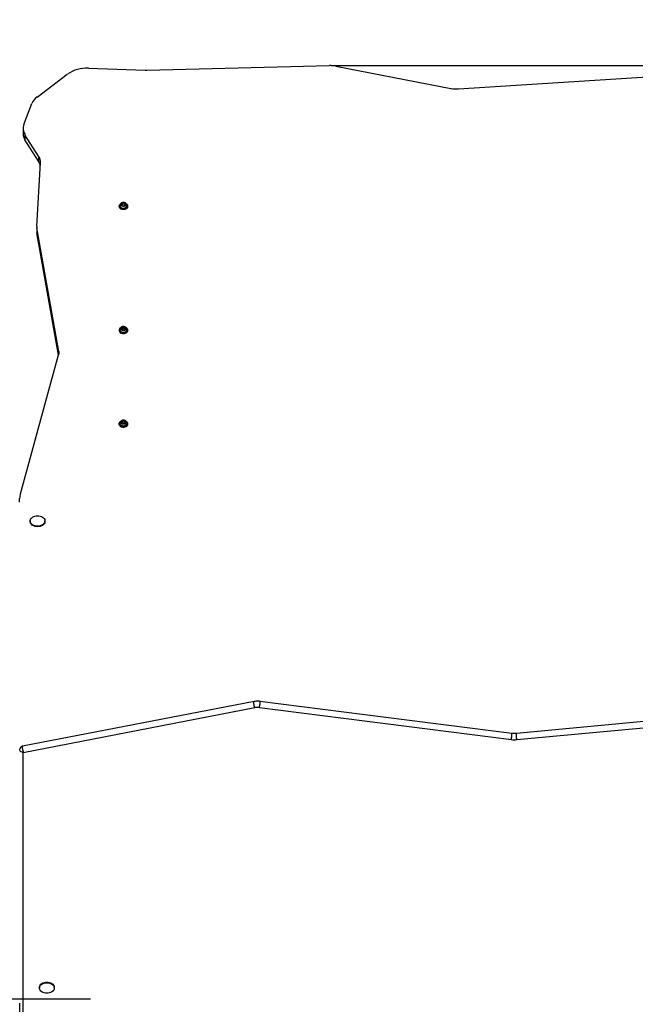
# Model space of a CAD drawing. Units: millimetres. Extents: x 5217 to 13083, y 8312 to 14720.
# Drawn here: x 8118 to 8978, y 10638 to 12013 of the extents above; entities that cross this region are included whole.
import ezdxf

# ---------------------------------------------------------------- set-up
doc = ezdxf.new("R2010")
doc.units = ezdxf.units.MM
doc.header["$LTSCALE"] = 100
doc.header["$PDSIZE"] = -1
doc.dimstyles.new('ISO-25', dxfattribs={"dimtxt": 2.5, "dimasz": 2.5, "dimexe": 1.25, "dimexo": 0.625, "dimtad": 1, "dimtxsty": 'Standard', "dimcen": 2.5, "dimadec": 0, "dimazin": 0, "dimtfac": 1, "dimtmove": 0, "dimatfit": 3, "dimfxl": 1, "dimarcsym": 0})

# ---------------------------------------------------------------- blocks, each defined once
blk = doc.blocks.new('*D3')
at = {"color": 0, "lineweight": -2}
for p, q in [((7217, 11177.8), (7217, 14073.7)), ((9805.9, 11177.8), (9805.9, 14073.7)), ((7387, 13973.7), (9635.9, 13973.7)), ((9635.9, 13973.7), (7387, 13973.7))]:
    blk.add_line(p, q, dxfattribs=at)
at = {"color": 0}
for points in [[(7387, 14002.1), (7387, 13945.4), (7217, 13973.7)], [(9635.9, 13945.4), (9635.9, 14002.1), (9805.9, 13973.7)]]:
    blk.add_solid(points, dxfattribs=at)
at = {"layer": 'Defpoints', "color": 0}
for p in [(9805.9, 13973.7), (7217, 11177.8), (9805.9, 11177.8)]:
    blk.add_point(p, dxfattribs=at)
at = {"color": 0, "insert": (8511.5, 14211.1), "char_height": 170, "attachment_point": 5}
blk.add_mtext('2589', dxfattribs=at)
blk = doc.blocks.new('*D4')
at = {"color": 0, "lineweight": -2}
for p, q in [((5217, 10912.8), (5229, 14717.9)), ((11303.9, 10893.7), (11315.8, 14698.7)), ((5398.7, 14617.3), (7822.2, 14609.7)), ((11145.5, 14599.3), (8722, 14606.9))]:
    blk.add_line(p, q, dxfattribs=at)
at = {"color": 0}
for points in [[(5398.8, 14645.7), (5398.6, 14589), (5228.7, 14617.9)], [(11145.4, 14570.9), (11145.6, 14627.6), (11315.5, 14598.7)]]:
    blk.add_solid(points, dxfattribs=at)
at = {"layer": 'Defpoints', "color": 0}
for p in [(11315.5, 14598.7), (5217, 10912.8), (11303.9, 10893.7)]:
    blk.add_point(p, dxfattribs=at)
at = {"color": 0, "insert": (8272.1, 14608.3), "char_height": 170, "attachment_point": 5}
blk.add_mtext('6087', dxfattribs=at)

msp = doc.modelspace()

# ---------------------------------------------------------------- linework, layer by layer
at = {"color": 7, "linetype": 'Continuous', "lineweight": 25}
for p, q in [((8295.8, 11942.1), (8550.9, 11948.5)), ((8559.9, 11947.7), (8720.6, 11916.7)), ((8142.3, 11904.6), (8184.6, 11936.4)), ((8214.1, 11944.8), (8293.3, 11942.1)), ((8731.2, 11916), (9144, 11942.1)), ((8123.9, 11866.3), (8135.2, 11895.7)), ((8122.8, 11860.7), (8122.8, 11853.7)), ((8144.4, 11822.2), (8125.4, 11852)), ((8125.4, 11852), (8125.4, 11845)), ((8144.4, 11815.1), (8125.4, 11845)), ((8144.4, 11822.2), (8144.4, 11815.1)), ((8141.9, 11724.3), (8147, 11812.7)), ((8258.7, 11755.5), (8259.1, 11755.7)), ((8262.2, 11757), (8260, 11755.4)), ((8260, 11755.4), (8260.9, 11753.3)), ((8262.2, 11754.9), (8260.7, 11753.8)), ((8260.9, 11753.3), (8263.9, 11752.8)), ((8262.2, 11754.9), (8262.2, 11757)), ((8265.1, 11756.5), (8262.2, 11757)), ((8265.1, 11754.4), (8262.2, 11754.9)), ((8263.9, 11752.8), (8266, 11754.4)), ((8265.1, 11754.4), (8265.1, 11756.5)), ((8266, 11754.4), (8265.1, 11756.5)), ((8265.3, 11753.9), (8265.1, 11754.4)), ((8257.1, 11752.6), (8257.1, 11751.5)), ((8268.9, 11751.5), (8268.9, 11752.6)), ((8141.9, 11723.7), (8141.9, 11716.7)), ((8172.6, 11549.1), (8142.1, 11722)), ((8142.1, 11722), (8142.1, 11714.9)), ((8172.2, 11544.1), (8142.1, 11714.9)), ((8257.1, 11579.3), (8257.1, 11578.3)), ((8260.6, 11583), (8260.2, 11580.9)), ((8260.2, 11580.9), (8262.6, 11579.5)), ((8263.4, 11583.8), (8260.6, 11583)), ((8260.6, 11580.9), (8260.6, 11583)), ((8263.4, 11581.7), (8260.6, 11580.9)), ((8260.6, 11580.9), (8260.6, 11580.7)), ((8262.6, 11579.5), (8265.5, 11580.4)), ((8263.4, 11581.7), (8263.4, 11583.8)), ((8265.9, 11582.5), (8263.4, 11583.8)), ((8265.5, 11580.6), (8263.4, 11581.7)), ((8265.5, 11580.4), (8265.9, 11582.5)), ((8267, 11577.4), (8267.3, 11577.7)), ((8268.9, 11578.3), (8268.9, 11579.3)), ((8119, 11350.7), (8172.4, 11544.7)), ((8261.3, 11452.7), (8260, 11450.7)), ((8264.4, 11452.8), (8261.3, 11452.7)), ((8261.3, 11450.6), (8261.3, 11452.7)), ((8264.4, 11450.7), (8264.4, 11452.8)), ((8266.1, 11451), (8264.4, 11452.8)), ((8264.7, 11449.1), (8266.1, 11451)), ((8257.1, 11448.5), (8257.1, 11447.5)), ((8260, 11450.7), (8261.7, 11448.9)), ((8261.3, 11450.6), (8260.8, 11449.8)), ((8264.4, 11450.7), (8261.3, 11450.6)), ((8261.7, 11448.9), (8264.7, 11449.1)), ((8265.2, 11449.8), (8264.4, 11450.7)), ((8268.9, 11447.5), (8268.9, 11448.5)), ((8118, 11339.2), (8118, 11344)), ((8132.7, 11312.8), (8132.7, 11312)), ((8153.4, 11312), (8153.4, 11312.8)), ((8445.5, 11060.6), (8122.1, 10998.1)), ((8123, 10989.7), (8446.5, 11052.2)), ((8453.1, 11052.4), (8805, 11007.6)), ((8805.6, 11016.1), (8453.7, 11060.9)), ((9153.4, 11048.1), (8812.2, 11015.9)), ((8812.7, 11007.4), (9153.9, 11039.6)), ((8118.1, 10993.8), (8118, 10993.8)), ((8123, 10497), (8123, 10989.7)), ((8145.7, 10661.5), (8145.7, 10660.7)), ((8166.4, 10660.7), (8166.4, 10661.5)), ((8118, 10639.3), (8118, 10500.5))]:
    msp.add_line(p, q, dxfattribs=at)
for p, q in [((8553.1, 11948.5), (9412.2, 11948.5)), ((7217, 10645.8), (8217, 10645.8))]:
    msp.add_line(p, q)
at = {"color": 8, "linetype": 'Continuous', "lineweight": 25}
for p, q in [((8259.6, 11750.4), (8258.8, 11751.1)), ((8172.6, 11549.1), (8172.6, 11545.6))]:
    msp.add_line(p, q, dxfattribs=at)
at = {"color": 7, "linetype": 'Continuous', "lineweight": 25, "flags": 128}
for points in [[(8267, 11755.7), (8267.8, 11755), (8268.5, 11754.1), (8268.9, 11753.1), (8268.9, 11752), (8268.5, 11751), (8267.8, 11750.1), (8266.8, 11749.4), (8265.5, 11748.8), (8264.1, 11748.5), (8262.6, 11748.4), (8261.2, 11748.6), (8259.8, 11749.1), (8258.7, 11749.7), (8257.8, 11750.6), (8257.3, 11751.6), (8257.1, 11752.6), (8257.3, 11753.6), (8257.9, 11754.6), (8258.7, 11755.5), (8258.7, 11755.5)], [(8268.9, 11751.5), (8268.9, 11751), (8268.5, 11750), (8267.8, 11749.1), (8266.8, 11748.3), (8265.5, 11747.7), (8264.1, 11747.4), (8262.6, 11747.4), (8261.2, 11747.6), (8259.8, 11748), (8258.7, 11748.7), (8257.8, 11749.5), (8257.3, 11750.5), (8257.1, 11751.5)], [(8266.9, 11582.5), (8267.2, 11582.3), (8268.1, 11581.5), (8268.7, 11580.5), (8268.9, 11579.5), (8268.8, 11578.4), (8268.3, 11577.5), (8267.5, 11576.6), (8266.4, 11575.9), (8265, 11575.4), (8263.6, 11575.2), (8262.1, 11575.2), (8260.7, 11575.5), (8259.4, 11576.1)], [(8268.9, 11578.3), (8268.8, 11577.4), (8268.3, 11576.4), (8267.5, 11575.5), (8266.4, 11574.8), (8265, 11574.4), (8263.6, 11574.1), (8262.1, 11574.2), (8260.7, 11574.5), (8259.4, 11575)], [(8263.4, 11444.4), (8262, 11444.4), (8260.5, 11444.8), (8259.3, 11445.3), (8258.3, 11446.1), (8257.6, 11447), (8257.2, 11448), (8257.2, 11449), (8257.5, 11450.1), (8258.2, 11451), (8259, 11451.6)], [(8267, 11451.6), (8267.3, 11451.4), (8268.2, 11450.6), (8268.7, 11449.6), (8268.9, 11448.6), (8268.8, 11447.5), (8268.2, 11446.5), (8267.4, 11445.7), (8266.2, 11445), (8264.9, 11444.6), (8263.4, 11444.4)], [(8263.4, 11443.3), (8262, 11443.4), (8260.5, 11443.7), (8259.3, 11444.2), (8258.3, 11445), (8257.6, 11445.9), (8257.2, 11446.9), (8257.1, 11447.5)], [(8268, 11449.3), (8268.1, 11449.1), (8268, 11448.2), (8267.5, 11447.3), (8266.7, 11446.5), (8265.6, 11445.9), (8264.4, 11445.5), (8263, 11445.3), (8261.7, 11445.5), (8260.4, 11445.9), (8259.3, 11446.5), (8258.6, 11447.3), (8258.1, 11448.2), (8258, 11449.2), (8258, 11449.3)], [(8268.9, 11447.5), (8268.8, 11446.5), (8268.2, 11445.5), (8267.4, 11444.6), (8266.2, 11444), (8264.9, 11443.5), (8263.4, 11443.3)], [(8143, 11320.1), (8144.9, 11320), (8146.8, 11319.6), (8148.5, 11319), (8150, 11318.2), (8151.3, 11317.2), (8152.3, 11316.1), (8153, 11314.8), (8153.3, 11313.5), (8153.3, 11312.1), (8153, 11310.8), (8152.3, 11309.6), (8151.3, 11308.4), (8150, 11307.4), (8148.5, 11306.6), (8146.8, 11306), (8144.9, 11305.6), (8143, 11305.5), (8141.1, 11305.6), (8139.3, 11306), (8137.6, 11306.6), (8136.1, 11307.4), (8134.8, 11308.4), (8133.8, 11309.6), (8133.1, 11310.8), (8132.8, 11312.1), (8132.8, 11313.5), (8133.1, 11314.8), (8133.8, 11316.1), (8134.8, 11317.2), (8136.1, 11318.2), (8137.6, 11319), (8139.3, 11319.6), (8141.1, 11320), (8143, 11320.1)], [(8153.4, 11312), (8153.3, 11311.4), (8153, 11310), (8152.3, 11308.8), (8151.3, 11307.6), (8150, 11306.6), (8148.5, 11305.8), (8146.8, 11305.2), (8144.9, 11304.9), (8143, 11304.7), (8141.1, 11304.9), (8139.3, 11305.2), (8137.6, 11305.8), (8136.1, 11306.6), (8134.8, 11307.6), (8133.8, 11308.8), (8133.1, 11310), (8132.8, 11311.4), (8132.7, 11312)], [(8145.7, 10661.5), (8145.8, 10662.2), (8146.1, 10663.5), (8146.8, 10664.8), (8147.8, 10665.9), (8149.1, 10666.9), (8150.6, 10667.7), (8152.3, 10668.3), (8154.1, 10668.7), (8156, 10668.8)], [(8156, 10668), (8157.9, 10667.9), (8159.8, 10667.5), (8161.5, 10666.9), (8163, 10666.1), (8164.3, 10665.1), (8165.3, 10664), (8166, 10662.7), (8166.3, 10661.4), (8166.3, 10660), (8166, 10658.7), (8165.3, 10657.5), (8164.3, 10656.3), (8163, 10655.3), (8161.5, 10654.5), (8159.8, 10653.9), (8157.9, 10653.5), (8156, 10653.4), (8154.1, 10653.5), (8152.3, 10653.9), (8150.6, 10654.5), (8149.1, 10655.3), (8147.8, 10656.3), (8146.8, 10657.5), (8146.1, 10658.7), (8145.8, 10660), (8145.8, 10661.4), (8146.1, 10662.7), (8146.8, 10664), (8147.8, 10665.1), (8149.1, 10666.1), (8150.6, 10666.9), (8152.3, 10667.5), (8154.1, 10667.9), (8156, 10668)], [(8156, 10668.8), (8157.9, 10668.7), (8159.8, 10668.3), (8161.5, 10667.7), (8163, 10666.9), (8164.3, 10665.9), (8165.3, 10664.8), (8166, 10663.5), (8166.3, 10662.2), (8166.4, 10661.5)]]:
    msp.add_lwpolyline(points, dxfattribs=at)
at = {"color": 8, "linetype": 'Continuous', "lineweight": 25, "flags": 128}
for points in [[(8260.2, 11752.5), (8259.5, 11753.2), (8259.1, 11754), (8259, 11754.8), (8259.3, 11755.6), (8259.9, 11756.4), (8260.8, 11757), (8260.9, 11757)], [(8265.1, 11757), (8265.4, 11756.9), (8266.2, 11756.3), (8266.8, 11755.6), (8267.1, 11754.8), (8267, 11753.9), (8266.5, 11753.1), (8265.8, 11752.4), (8264.8, 11752), (8263.6, 11751.7), (8262.4, 11751.7), (8261.2, 11752), (8260.2, 11752.5), (8260.2, 11752.5)], [(8266.2, 11579.6), (8265.4, 11579), (8264.3, 11578.6), (8263.1, 11578.5), (8261.9, 11578.6), (8260.8, 11578.9), (8259.9, 11579.5), (8259.3, 11580.2), (8259, 11581.1), (8259.1, 11581.9), (8259.5, 11582.7), (8260.2, 11583.4), (8260.9, 11583.8)], [(8265.2, 11583.8), (8265.8, 11583.5), (8266.5, 11582.8), (8267, 11582), (8267.1, 11581.2), (8266.8, 11580.3), (8266.2, 11579.6)], [(8267.1, 11450.7), (8267, 11449.9), (8266.5, 11449.1), (8265.8, 11448.4), (8264.8, 11447.9), (8263.6, 11447.7), (8262.4, 11447.7), (8261.2, 11447.9), (8260.2, 11448.4), (8259.5, 11449.1), (8259.1, 11449.9), (8259, 11450.8), (8259.3, 11451.6), (8259.9, 11452.3), (8260.8, 11452.9), (8260.9, 11453)], [(8446.5, 11052.2), (8446.1, 11053.3), (8445.7, 11054.6), (8445.5, 11056), (8445.3, 11057.3), (8445.2, 11058.6), (8445.2, 11059.6), (8445.3, 11060.3), (8445.5, 11060.6), (8445.5, 11060.6)], [(8453.1, 11052.4), (8453.3, 11053.5), (8453.5, 11054.8), (8453.7, 11056.2), (8453.9, 11057.6), (8453.9, 11058.9), (8453.9, 11059.9), (8453.9, 11060.6), (8453.7, 11060.9), (8453.7, 11060.9)], [(8805, 11007.6), (8805.2, 11008.7), (8805.4, 11010), (8805.6, 11011.4), (8805.8, 11012.8), (8805.8, 11014), (8805.8, 11015), (8805.8, 11015.7), (8805.6, 11016), (8805.6, 11016.1)], [(8812.7, 11007.4), (8812.5, 11008.6), (8812.3, 11009.9), (8812.2, 11011.3), (8812.1, 11012.7), (8812, 11013.9), (8812, 11014.9), (8812.1, 11015.6), (8812.2, 11015.9), (8812.2, 11015.9)], [(8122.1, 10998.1), (8122, 10998.1), (8121.8, 10997.8), (8121.7, 10997.1), (8121.7, 10996.1), (8121.8, 10994.8), (8122, 10993.5), (8122.3, 10992.1), (8122.7, 10990.8), (8123, 10989.7)], [(8123, 10989.7), (8121.6, 10989.8), (8120.3, 10990.2), (8119.3, 10990.9), (8118.5, 10991.7), (8118.1, 10992.7), (8118, 10993.2)]]:
    msp.add_lwpolyline(points, dxfattribs=at)
at = {"color": 7, "linetype": 'Continuous', "lineweight": 25}
for centre, radius, start, end in [((8552, 11906.6), 41.9, 79.1333, 91.4817), ((8211.6, 11897.8), 47.1, 86.9092, 124.9264), ((8294.8, 11984.5), 42.4, 268.0107, 271.4426), ((8154.4, 11887.8), 20.8, 125.6471, 157.5502), ((8728.6, 11957.9), 42, 259.1461, 273.6543), ((8138.5, 11860.7), 15.6, 158.921, 213.6056), ((8138.9, 11853.8), 16.1, 180.4988, 213.1769), ((8131, 11813.4), 16, 357.2904, 33.2379), ((8130.4, 11806.1), 16.7, 10.3024, 32.8636), ((8260.8, 11753), 2.81, 171.5499, 223.3997), ((8262.5, 11754.3), 2.72, 97.6789, 155.7927), ((8261.8, 11754.9), 1.82, 164.3124, 241.268), ((8263, 11752), 5.5, 67.462, 112.7917), ((8263, 11756.8), 4.02, 238.223, 282.5752), ((8263, 11753.1), 4.02, 58.223, 102.5752), ((8263.5, 11755.5), 2.72, 277.6789, 335.7927), ((8264.3, 11754.9), 1.82, 344.3124, 61.268), ((8265.3, 11753), 2.81, 316.393, 8.324), ((8152, 11723.7), 10, 176.7428, 190.0514), ((8152, 11716.7), 10.1, 180.0101, 190.0477), ((8261, 11578.5), 3.88, 183.5729, 245.9246), ((8260.7, 11579.3), 3.52, 120.4776, 248.3529), ((8260.7, 11579.7), 2.75, 171.1286, 223.7878), ((8261.7, 11581.7), 1.69, 128.6233, 209.6083), ((8262.7, 11582.6), 3.11, 214.8582, 267.753), ((8263, 11580.1), 3.76, 82.9106, 129.3692), ((8263, 11578.8), 5.44, 66.9977, 112.8863), ((8263.1, 11583.3), 3.76, 262.9106, 309.3692), ((8263.3, 11580.7), 3.11, 34.8582, 87.753), ((8264.4, 11581.7), 1.69, 308.6233, 29.6083), ((8265.3, 11579.7), 2.78, 317.0757, 8.7289), ((8162.7, 11547.4), 10.1, 344.4627, 10.0173), ((8262, 11450.7), 2.06, 109.9666, 180.4827), ((8263, 11447.9), 5.49, 66.9603, 113.0574), ((8263, 11448.9), 4.17, 71.0943, 114.353), ((8263.8, 11450.6), 2.32, 11.0711, 75.8999), ((8264, 11451), 2.06, 289.9666, 0.4827), ((8262.2, 11451.2), 2.32, 191.0711, 255.8999), ((8263, 11452.9), 4.17, 251.0943, 294.353), ((8143.4, 11344), 25.4, 164.5108, 179.9441), ((8450.4, 11031.5), 21, 82.7423, 100.8484), ((8123, 10993.2), 5, 100.9402, 180), ((8809.4, 11042.5), 35.2, 262.7673, 275.383)]:
    msp.add_arc(centre, radius, start, end, dxfattribs=at)
at = {"color": 8, "linetype": 'Continuous', "lineweight": 25}
for centre, radius, start, end in [((8263, 11755.7), 6.3, 237.014, 313.0469), ((8263, 11582.2), 6.09, 225.4343, 314.8107), ((8264.1, 11450.1), 3.04, 11.2992, 69.331)]:
    msp.add_arc(centre, radius, start, end, dxfattribs=at)
at = {"color": 7, "linetype": 'Continuous', "lineweight": 25}
for points, knots in [([(8260.9, 11757), (8260.8, 11756.9), (8260.3, 11756.8), (8259.5, 11756.2), (8258.8, 11755.3), (8258.2, 11754.4), (8258.1, 11753.7), (8258.1, 11753.4)], [0, 0, 0, 0, 0.0915, 0.334726, 0.575322, 0.815437, 1, 1, 1, 1]), ([(8268, 11753.4), (8268, 11753.5), (8268, 11754), (8267.6, 11754.8), (8267, 11755.7), (8266.2, 11756.5), (8265.5, 11756.9), (8265.1, 11757), (8265.1, 11757)], [0, 0, 0, 0, 0.058074, 0.297712, 0.527847, 0.753548, 0.980264, 1, 1, 1, 1]), ([(8258.8, 11750.9), (8259, 11750.7), (8259.2, 11750.5), (8259.5, 11750.3), (8259.6, 11750.2)], [0, 0, 0, 0, 0.637489, 1, 1, 1, 1]), ([(8259.6, 11750.2), (8259.8, 11750.1), (8260.3, 11749.8), (8261.3, 11749.4), (8262.5, 11749.2), (8263.8, 11749.2), (8265, 11749.5), (8266.1, 11749.9), (8266.9, 11750.4), (8267.2, 11750.8), (8267.2, 11750.9)], [0, 0, 0, 0, 0.078, 0.223082, 0.368577, 0.514245, 0.660211, 0.806629, 0.953595, 1, 1, 1, 1]), ([(8260.9, 11583.8), (8260.9, 11583.8), (8260.5, 11583.7), (8259.9, 11583.2), (8259, 11582.4), (8258.4, 11581.4), (8258.1, 11580.6), (8258, 11580.2), (8258, 11580.2)], [0, 0, 0, 0, 0.011254, 0.25402, 0.493269, 0.731464, 0.969884, 1, 1, 1, 1]), ([(8258.8, 11577.7), (8258.8, 11577.6), (8259.1, 11577.3), (8259.7, 11576.9), (8260.7, 11576.3), (8262, 11576), (8263.2, 11575.9), (8264.5, 11576.1), (8265.7, 11576.5), (8266.5, 11576.9), (8266.9, 11577.3), (8267, 11577.4)], [0, 0, 0, 0, 0.017714, 0.147946, 0.280246, 0.413487, 0.546936, 0.68059, 0.814596, 0.949098, 1, 1, 1, 1]), ([(8268, 11580.2), (8267.9, 11580.5), (8267.8, 11581.2), (8267.2, 11582.2), (8266.4, 11583), (8265.7, 11583.5), (8265.3, 11583.7), (8265.1, 11583.8)], [0, 0, 0, 0, 0.223676, 0.458355, 0.686984, 0.91488, 1, 1, 1, 1]), ([(8260.9, 11452.9), (8260.6, 11452.8), (8260, 11452.5), (8259.2, 11451.8), (8258.5, 11450.8), (8258.1, 11450), (8258.1, 11449.5), (8258.1, 11449.3)], [0, 0, 0, 0, 0.188839, 0.431204, 0.671988, 0.912802, 1, 1, 1, 1]), ([(8268, 11449.3), (8268, 11449.6), (8267.8, 11450.3), (8267.3, 11451.2), (8266.6, 11452), (8265.9, 11452.6), (8265.3, 11452.9), (8265.2, 11452.9)], [0, 0, 0, 0, 0.172999, 0.410256, 0.640303, 0.868368, 1, 1, 1, 1]), ([(8453.7, 11060.9), (8453.2, 11060.9), (8451.9, 11061.1), (8449.8, 11061.1), (8447.5, 11061), (8446.1, 11060.7), (8445.5, 11060.6)], [0, 0, 0, 0, 0.171163, 0.478204, 0.785729, 1, 1, 1, 1]), ([(8812.2, 11015.9), (8811.8, 11015.9), (8810.6, 11015.8), (8808.5, 11015.8), (8806.7, 11015.9), (8805.8, 11016), (8805.6, 11016.1)], [0, 0, 0, 0, 0.190041, 0.564696, 0.919766, 1, 1, 1, 1])]:
    msp.add_open_spline(points, degree=3, knots=knots, dxfattribs=at)

# ---------------------------------------------------------------- dimensions: what is measured, and where the dimension line sits
for p1, p2, distance, picture, middle in [((5217, 10912.8), (11303.9, 10893.7), 3705, '*D4', (8272.1, 14608.3)), ((7217, 11177.8), (9805.9, 11177.8), 2795.9, '*D3', (8511.5, 14211.1))]:
    dim = msp.add_aligned_dim(p1=p1, p2=p2, distance=distance, dimstyle='ISO-25', override={"dimtxt": 170, "dimasz": 170, "dimexe": 100, "dimexo": 0, "dimgap": 152.4, "dimtih": 1, "dimtoh": 1, "dimdec": 0, "dimzin": 0, "dimtdec": 0, "dimtzin": 0})
    dim.commit()
    dim.dimension.update_dxf_attribs({"geometry": picture, "text_midpoint": middle})

doc.saveas('drawing.dxf')
